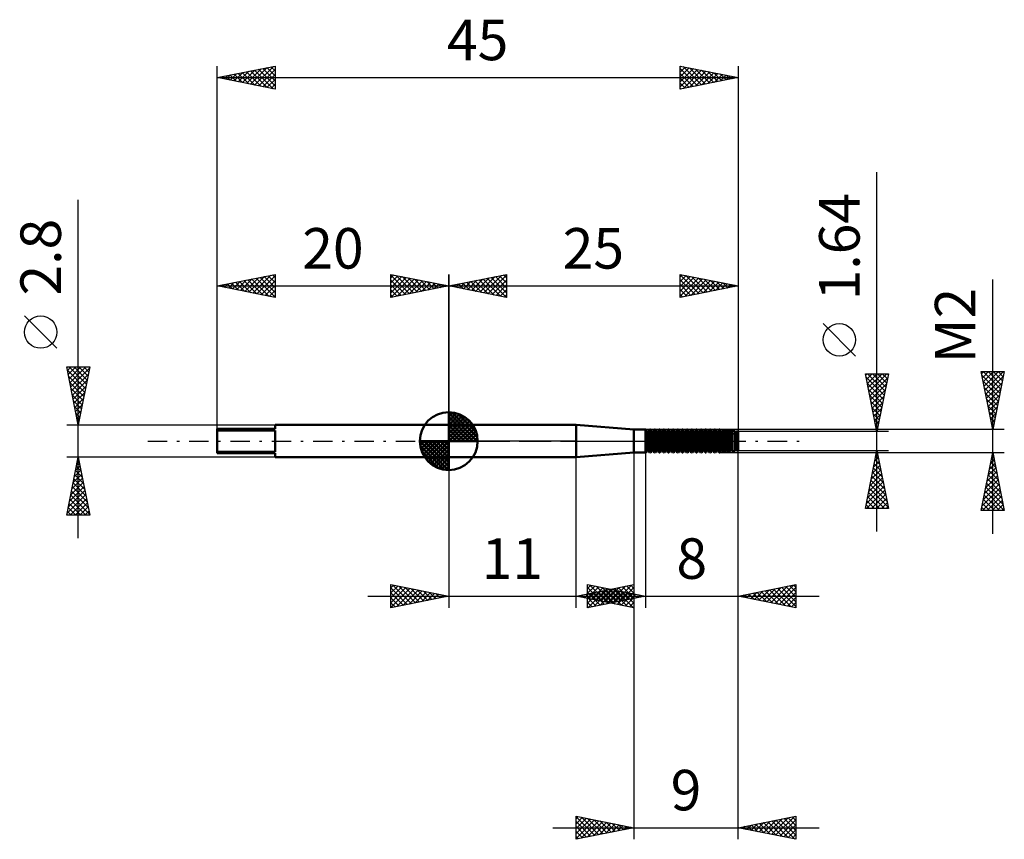
# Model space of a CAD drawing. Units: millimetres. Extents: x -37.1 to 48, y -34.4 to 36.4.
import ezdxf
from ezdxf.enums import TextEntityAlignment as Align

# ---------------------------------------------------------------- set-up
doc = ezdxf.new("R2010")
doc.units = ezdxf.units.MM
doc.header["$LTSCALE"] = 4.2
doc.linetypes.add('LONGDASH_DASH', pattern=[0.85, 0.4, -0.2, 0.05, -0.2])
for name, color, linetype in [('1', 4, 'CONTINUOUS'), ('2', 7, 'CONTINUOUS'), ('4', 2, 'LONGDASH_DASH'), ('CUT', 1, 'CONTINUOUS'), ('NOCUT', 7, 'CONTINUOUS'), ('SK1', 4, 'CONTINUOUS'), ('SK2', 7, 'CONTINUOUS'), ('SK4', 2, 'LONGDASH_DASH')]:
    doc.layers.add(name, color=color, linetype=linetype)
doc.styles.get("Standard").update_dxf_attribs({"font": 'Monospac821 BT'})

msp = doc.modelspace()

# ---------------------------------------------------------------- linework, layer by layer
at = {"layer": '1', "color": 4, "linetype": 'CONTINUOUS', "lineweight": 50}
for p, q in [((0, 1.4), (11, 1.4)), ((0, -1.4), (0, 1.4)), ((16, 1), (11, 1.4)), ((11, -1.4), (11, 1.4)), ((16, 1), (17.029, 1)), ((16, -1), (16, 1)), ((17, -1), (17, 1)), ((17.171, 0.754), (17.029, 1)), ((17.029, -1), (17.029, 1)), ((17.229, 0.754), (17.371, 1)), ((17.371, 1), (17.429, 1)), ((17.371, -1), (17.371, 1)), ((17.571, 0.754), (17.429, 1)), ((17.429, -1), (17.429, 1)), ((17.629, 0.754), (17.771, 1)), ((17.771, 1), (17.829, 1)), ((17.771, -1), (17.771, 1)), ((17.971, 0.754), (17.829, 1)), ((17.829, -1), (17.829, 1)), ((18.029, 0.754), (18.171, 1)), ((18.171, 1), (18.229, 1)), ((18.171, -1), (18.171, 1)), ((18.371, 0.754), (18.229, 1)), ((18.229, -1), (18.229, 1)), ((18.429, 0.754), (18.571, 1)), ((18.571, 1), (18.629, 1)), ((18.571, -1), (18.571, 1)), ((18.771, 0.754), (18.629, 1)), ((18.629, -1), (18.629, 1)), ((18.829, 0.754), (18.971, 1)), ((18.971, 1), (19.029, 1)), ((18.971, -1), (18.971, 1)), ((19.171, 0.754), (19.029, 1)), ((19.029, -1), (19.029, 1)), ((19.229, 0.754), (19.371, 1)), ((19.371, 1), (19.429, 1)), ((19.371, -1), (19.371, 1)), ((19.571, 0.754), (19.429, 1)), ((19.429, -1), (19.429, 1)), ((19.629, 0.754), (19.771, 1)), ((19.771, 1), (19.829, 1)), ((19.771, -1), (19.771, 1)), ((19.971, 0.754), (19.829, 1)), ((19.829, -1), (19.829, 1)), ((20.029, 0.754), (20.171, 1)), ((20.171, 1), (20.229, 1)), ((20.171, -1), (20.171, 1)), ((20.371, 0.754), (20.229, 1)), ((20.229, -1), (20.229, 1)), ((20.429, 0.754), (20.571, 1)), ((20.571, 1), (20.629, 1)), ((20.571, -1), (20.571, 1)), ((20.771, 0.754), (20.629, 1)), ((20.629, -1), (20.629, 1)), ((20.829, 0.754), (20.971, 1)), ((20.971, 1), (21.029, 1)), ((20.971, -1), (20.971, 1)), ((21.171, 0.754), (21.029, 1)), ((21.029, -1), (21.029, 1)), ((21.229, 0.754), (21.371, 1)), ((21.371, 1), (21.429, 1)), ((21.371, -1), (21.371, 1)), ((21.571, 0.754), (21.429, 1)), ((21.429, -1), (21.429, 1)), ((21.629, 0.754), (21.771, 1)), ((21.771, 1), (21.829, 1)), ((21.771, -1), (21.771, 1)), ((21.971, 0.754), (21.829, 1)), ((21.829, -1), (21.829, 1)), ((22.029, 0.754), (22.171, 1)), ((22.171, 1), (22.229, 1)), ((22.171, -1), (22.171, 1)), ((22.371, 0.754), (22.229, 1)), ((22.229, -1), (22.229, 1)), ((22.429, 0.754), (22.571, 1)), ((22.571, 1), (22.629, 1)), ((22.571, -1), (22.571, 1)), ((22.771, 0.754), (22.629, 1)), ((22.629, -1), (22.629, 1)), ((22.829, 0.754), (22.971, 1)), ((22.971, 1), (23.029, 1)), ((22.971, -1), (22.971, 1)), ((23.171, 0.754), (23.029, 1)), ((23.029, -1), (23.029, 1)), ((23.229, 0.754), (23.371, 1)), ((23.371, 1), (23.4, 1)), ((23.371, -1), (23.371, 1)), ((23.431, 0.996), (23.4, 1)), ((23.4, -1), (23.4, 1)), ((23.571, 0.754), (23.431, 0.996)), ((23.431, -0.996), (23.431, 0.996)), ((23.629, 0.754), (23.748, 0.961)), ((23.859, 0.948), (23.748, 0.961)), ((23.748, -0.961), (23.748, 0.961)), ((23.971, 0.754), (23.859, 0.948)), ((23.859, -0.948), (23.859, 0.948)), ((24.029, 0.754), (24.124, 0.919)), ((24.287, 0.9), (24.124, 0.919)), ((24.124, -0.919), (24.124, 0.919)), ((24.371, 0.754), (24.287, 0.9)), ((24.287, -0.9), (24.287, 0.9)), ((24.429, 0.754), (24.499, 0.876)), ((24.715, 0.852), (24.499, 0.876)), ((24.499, -0.876), (24.499, 0.876)), ((24.771, 0.754), (24.715, 0.852)), ((24.715, -0.852), (24.715, 0.852)), ((17.171, 0.754), (17.229, 0.754)), ((17.171, -0.754), (17.171, 0.754)), ((17.229, -0.754), (17.229, 0.754)), ((17.571, 0.754), (17.629, 0.754)), ((17.571, -0.754), (17.571, 0.754)), ((17.629, -0.754), (17.629, 0.754)), ((17.971, 0.754), (18.029, 0.754)), ((17.971, -0.754), (17.971, 0.754)), ((18.029, -0.754), (18.029, 0.754)), ((18.371, 0.754), (18.429, 0.754)), ((18.371, -0.754), (18.371, 0.754)), ((18.429, -0.754), (18.429, 0.754)), ((18.771, 0.754), (18.829, 0.754)), ((18.771, -0.754), (18.771, 0.754)), ((18.829, -0.754), (18.829, 0.754)), ((19.171, 0.754), (19.229, 0.754)), ((19.171, -0.754), (19.171, 0.754)), ((19.229, -0.754), (19.229, 0.754)), ((19.571, 0.754), (19.629, 0.754)), ((19.571, -0.754), (19.571, 0.754)), ((19.629, -0.754), (19.629, 0.754)), ((19.971, 0.754), (20.029, 0.754)), ((19.971, -0.754), (19.971, 0.754)), ((20.029, -0.754), (20.029, 0.754)), ((20.371, 0.754), (20.429, 0.754)), ((20.371, -0.754), (20.371, 0.754)), ((20.429, -0.754), (20.429, 0.754)), ((20.771, 0.754), (20.829, 0.754)), ((20.771, -0.754), (20.771, 0.754)), ((20.829, -0.754), (20.829, 0.754)), ((21.171, 0.754), (21.229, 0.754)), ((21.171, -0.754), (21.171, 0.754)), ((21.229, -0.754), (21.229, 0.754)), ((21.571, 0.754), (21.629, 0.754)), ((21.571, -0.754), (21.571, 0.754)), ((21.629, -0.754), (21.629, 0.754)), ((21.971, 0.754), (22.029, 0.754)), ((21.971, -0.754), (21.971, 0.754)), ((22.029, -0.754), (22.029, 0.754)), ((22.371, 0.754), (22.429, 0.754)), ((22.371, -0.754), (22.371, 0.754)), ((22.429, -0.754), (22.429, 0.754)), ((22.771, 0.754), (22.829, 0.754)), ((22.771, -0.754), (22.771, 0.754)), ((22.829, -0.754), (22.829, 0.754)), ((23.171, 0.754), (23.229, 0.754)), ((23.171, -0.754), (23.171, 0.754)), ((23.229, -0.754), (23.229, 0.754)), ((23.571, 0.754), (23.629, 0.754)), ((23.571, -0.754), (23.571, 0.754)), ((23.629, -0.754), (23.629, 0.754)), ((23.971, 0.754), (24.029, 0.754)), ((23.971, -0.754), (23.971, 0.754)), ((24.029, -0.754), (24.029, 0.754)), ((24.371, 0.754), (24.429, 0.754)), ((24.371, -0.754), (24.371, 0.754)), ((24.429, -0.754), (24.429, 0.754)), ((24.771, 0.754), (24.829, 0.754)), ((24.771, -0.754), (24.771, 0.754)), ((24.829, 0.754), (24.875, 0.834)), ((24.829, -0.754), (24.829, 0.754)), ((25, 0.82), (24.875, 0.834)), ((24.875, -0.834), (24.875, 0.834)), ((25, -0.82), (25, 0.82)), ((17.029, -1), (17.171, -0.754)), ((17.171, -0.754), (17.229, -0.754)), ((17.371, -1), (17.229, -0.754)), ((17.429, -1), (17.571, -0.754)), ((17.571, -0.754), (17.629, -0.754)), ((17.771, -1), (17.629, -0.754)), ((17.829, -1), (17.971, -0.754)), ((17.971, -0.754), (18.029, -0.754)), ((18.171, -1), (18.029, -0.754)), ((18.229, -1), (18.371, -0.754)), ((18.371, -0.754), (18.429, -0.754)), ((18.571, -1), (18.429, -0.754)), ((18.629, -1), (18.771, -0.754)), ((18.771, -0.754), (18.829, -0.754)), ((18.971, -1), (18.829, -0.754)), ((19.029, -1), (19.171, -0.754)), ((19.171, -0.754), (19.229, -0.754)), ((19.371, -1), (19.229, -0.754)), ((19.429, -1), (19.571, -0.754)), ((19.571, -0.754), (19.629, -0.754)), ((19.771, -1), (19.629, -0.754)), ((19.829, -1), (19.971, -0.754)), ((19.971, -0.754), (20.029, -0.754)), ((20.171, -1), (20.029, -0.754)), ((20.229, -1), (20.371, -0.754)), ((20.371, -0.754), (20.429, -0.754)), ((20.571, -1), (20.429, -0.754)), ((20.629, -1), (20.771, -0.754)), ((20.771, -0.754), (20.829, -0.754)), ((20.971, -1), (20.829, -0.754)), ((21.029, -1), (21.171, -0.754)), ((21.171, -0.754), (21.229, -0.754)), ((21.371, -1), (21.229, -0.754)), ((21.429, -1), (21.571, -0.754)), ((21.571, -0.754), (21.629, -0.754)), ((21.771, -1), (21.629, -0.754)), ((21.829, -1), (21.971, -0.754)), ((21.971, -0.754), (22.029, -0.754)), ((22.171, -1), (22.029, -0.754)), ((22.229, -1), (22.371, -0.754)), ((22.371, -0.754), (22.429, -0.754)), ((22.571, -1), (22.429, -0.754)), ((22.629, -1), (22.771, -0.754)), ((22.771, -0.754), (22.829, -0.754)), ((22.971, -1), (22.829, -0.754)), ((23.029, -1), (23.171, -0.754)), ((23.171, -0.754), (23.229, -0.754)), ((23.371, -1), (23.229, -0.754)), ((23.431, -0.996), (23.571, -0.754)), ((23.571, -0.754), (23.629, -0.754)), ((23.748, -0.961), (23.629, -0.754)), ((23.859, -0.948), (23.971, -0.754)), ((23.971, -0.754), (24.029, -0.754)), ((24.124, -0.919), (24.029, -0.754)), ((24.287, -0.9), (24.371, -0.754)), ((24.371, -0.754), (24.429, -0.754)), ((24.499, -0.876), (24.429, -0.754)), ((24.715, -0.852), (24.771, -0.754)), ((24.771, -0.754), (24.829, -0.754)), ((24.875, -0.834), (24.829, -0.754)), ((24.875, -0.834), (25, -0.82)), ((0, -1.4), (11, -1.4)), ((11, -1.4), (16, -1)), ((16, -1), (17.029, -1)), ((17.371, -1), (17.429, -1)), ((17.771, -1), (17.829, -1)), ((18.171, -1), (18.229, -1)), ((18.571, -1), (18.629, -1)), ((18.971, -1), (19.029, -1)), ((19.371, -1), (19.429, -1)), ((19.771, -1), (19.829, -1)), ((20.171, -1), (20.229, -1)), ((20.571, -1), (20.629, -1)), ((20.971, -1), (21.029, -1)), ((21.371, -1), (21.429, -1)), ((21.771, -1), (21.829, -1)), ((22.171, -1), (22.229, -1)), ((22.571, -1), (22.629, -1)), ((22.971, -1), (23.029, -1)), ((23.371, -1), (23.4, -1)), ((23.4, -1), (23.431, -0.996)), ((23.748, -0.961), (23.859, -0.948)), ((24.124, -0.919), (24.287, -0.9)), ((24.499, -0.876), (24.715, -0.852))]:
    msp.add_line(p, q, dxfattribs=at)
at = {"layer": '2', "color": 7, "linetype": 'CONTINUOUS', "lineweight": 25}
for p, q in [((37, -7.82), (37, 23.22)), ((0, 1.4), (0, 14.4)), ((0, 13.4), (5, 14.4)), ((0.914, 13.217), (1.37, 13.674)), ((1.208, 13.642), (1.812, 13.038)), ((1.267, 13.147), (1.901, 13.78)), ((1.561, 13.712), (2.342, 12.932)), ((1.621, 13.076), (2.431, 13.886)), ((1.915, 13.783), (2.872, 12.826)), ((1.974, 13.005), (2.961, 13.992)), ((2.268, 13.854), (3.403, 12.719)), ((2.328, 12.934), (3.492, 14.098)), ((2.622, 13.924), (3.933, 12.613)), ((2.681, 12.864), (4.022, 14.204)), ((2.975, 13.995), (4.463, 12.507)), ((3.035, 12.793), (4.552, 14.31)), ((3.329, 14.066), (4.994, 12.401)), ((3.388, 12.722), (5, 14.334)), ((3.683, 14.137), (5, 12.819)), ((3.742, 12.652), (5, 13.91)), ((4.036, 14.207), (5, 13.243)), ((4.39, 14.278), (5, 13.668)), ((4.743, 14.349), (5, 14.092)), ((5, 14.4), (5, 12.4)), ((20, 12.4), (20, 14.4)), ((20, 14.4), (25, 13.4)), ((20, 14.212), (20.157, 14.369)), ((20, 14.365), (21.638, 12.728)), ((20, 13.787), (20.511, 14.298)), ((20, 13.363), (20.864, 14.227)), ((20, 12.939), (21.218, 14.156)), ((20, 12.515), (21.571, 14.086)), ((20, 13.941), (21.284, 12.657)), ((20.387, 12.477), (21.925, 14.015)), ((20.487, 14.303), (21.991, 12.798)), ((20.917, 12.583), (22.278, 13.944)), ((21.017, 14.197), (22.345, 12.869)), ((21.448, 12.69), (22.632, 13.874)), ((21.548, 14.09), (22.698, 12.94)), ((21.978, 12.796), (22.985, 13.803)), ((22.078, 13.984), (23.052, 13.01)), ((22.508, 12.902), (23.339, 13.732)), ((22.608, 13.878), (23.406, 13.081)), ((23.039, 13.008), (23.693, 13.661)), ((23.139, 13.772), (23.759, 13.152)), ((23.669, 13.666), (24.113, 13.223)), ((25, 14.4), (25, 0.82)), ((47, -8), (47, 13.95)), ((0, 13.4), (25, 13.4)), ((5, 12.4), (0, 13.4)), ((0.147, 13.429), (0.221, 13.356)), ((0.207, 13.359), (0.31, 13.462)), ((0.501, 13.5), (0.751, 13.25)), ((0.56, 13.288), (0.84, 13.568)), ((0.854, 13.571), (1.281, 13.144)), ((4.096, 12.581), (5, 13.485)), ((4.449, 12.51), (5, 13.061)), ((20, 13.517), (20.931, 12.586)), ((25, 13.4), (20, 12.4)), ((20, 13.093), (20.577, 12.515)), ((23.569, 13.114), (24.046, 13.591)), ((24.099, 13.22), (24.4, 13.52)), ((24.199, 13.56), (24.466, 13.293)), ((24.63, 13.326), (24.753, 13.449)), ((24.73, 13.454), (24.82, 13.364)), ((4.803, 12.439), (5, 12.637)), ((20, 12.668), (20.224, 12.445)), ((35.15, 7.345), (32.35, 10.145)), ((47, 1), (46, 6)), ((46, 6), (48, 6)), ((46.037, 5.814), (46.223, 6)), ((46.108, 5.461), (46.647, 6)), ((46.179, 5.107), (47.072, 6)), ((46.184, 6), (47.697, 4.487)), ((46.249, 4.753), (47.496, 6)), ((46.32, 4.4), (47.92, 6)), ((46.609, 6), (47.768, 4.841)), ((48, 6), (47, 1)), ((47.033, 6), (47.839, 5.194)), ((47.457, 6), (47.91, 5.548)), ((47.882, 6), (47.98, 5.901)), ((37, 0.82), (36, 5.82)), ((36, 5.82), (38, 5.82)), ((36.027, 5.686), (36.161, 5.82)), ((36.061, 5.517), (37.626, 3.952)), ((36.098, 5.332), (36.585, 5.82)), ((36.168, 4.979), (37.01, 5.82)), ((36.182, 5.82), (37.697, 4.305)), ((36.239, 4.625), (37.434, 5.82)), ((36.31, 4.272), (37.858, 5.82)), ((36.38, 3.918), (37.929, 5.467)), ((36.606, 5.82), (37.768, 4.659)), ((38, 5.82), (37, 0.82)), ((37.031, 5.82), (37.838, 5.012)), ((37.455, 5.82), (37.909, 5.366)), ((37.879, 5.82), (37.98, 5.719)), ((46.06, 5.7), (47.627, 4.134)), ((46.166, 5.17), (47.556, 3.78)), ((46.391, 4.046), (47.914, 5.57)), ((36.167, 4.987), (37.556, 3.598)), ((36.273, 4.457), (37.485, 3.244)), ((36.451, 3.564), (37.823, 4.937)), ((36.522, 3.211), (37.717, 4.406)), ((46.272, 4.64), (47.485, 3.426)), ((46.461, 3.693), (47.808, 5.039)), ((46.532, 3.339), (47.702, 4.509)), ((36.379, 3.926), (37.414, 2.891)), ((36.593, 2.857), (37.611, 3.876)), ((46.378, 4.109), (47.415, 3.073)), ((46.484, 3.579), (47.344, 2.719)), ((46.603, 2.986), (47.596, 3.979)), ((46.674, 2.632), (47.49, 3.448)), ((36.485, 3.396), (37.343, 2.537)), ((36.591, 2.866), (37.273, 2.184)), ((36.663, 2.504), (37.505, 3.346)), ((36.734, 2.15), (37.399, 2.815)), ((46.59, 3.049), (47.273, 2.366)), ((46.744, 2.279), (47.384, 2.918)), ((36.697, 2.335), (37.202, 1.83)), ((36.803, 1.805), (37.131, 1.477)), ((36.805, 1.797), (37.293, 2.285)), ((36.875, 1.443), (37.187, 1.755)), ((46.696, 2.518), (47.202, 2.012)), ((46.802, 1.988), (47.132, 1.659)), ((46.815, 1.925), (47.278, 2.388)), ((46.886, 1.572), (47.171, 1.857)), ((48, 1), (23.4, 1)), ((36.909, 1.275), (37.061, 1.123)), ((36.946, 1.09), (37.081, 1.224)), ((46.908, 1.458), (47.061, 1.305)), ((46.956, 1.218), (47.065, 1.327)), ((38, 0.82), (25, 0.82)), ((16, -0.58), (16, -34.4)), ((17, -0.58), (17, -14.4)), ((25, -14.4), (25, -0.58)), ((25, -34.4), (25, -0.58)), ((25, -0.82), (38, -0.82)), ((36, -5.82), (37, -0.82)), ((37, -0.82), (38, -5.82)), ((0, -1.4), (0, -14.4)), ((11, -14.4), (11, -1.4)), ((23.4, -1), (48, -1)), ((36.823, -1.707), (37.118, -1.412)), ((36.839, -1.625), (37.242, -2.028)), ((36.91, -1.272), (37.135, -1.497)), ((36.929, -1.177), (37.048, -1.058)), ((36.98, -0.918), (37.029, -0.967)), ((46, -6), (47, -1)), ((46.823, -1.884), (47.118, -1.59)), ((46.899, -1.503), (47.151, -1.755)), ((46.929, -1.354), (47.047, -1.236)), ((46.97, -1.15), (47.045, -1.224)), ((47, -1), (48, -6)), ((36.504, -3.298), (37.33, -2.472)), ((36.61, -2.768), (37.26, -2.119)), ((36.698, -2.332), (37.454, -3.088)), ((36.716, -2.238), (37.189, -1.765)), ((36.768, -1.979), (37.348, -2.558)), ((46.611, -2.945), (47.259, -2.297)), ((46.717, -2.415), (47.189, -1.943)), ((46.758, -2.21), (47.363, -2.815)), ((46.829, -1.857), (47.257, -2.285)), ((36.292, -4.359), (37.472, -3.179)), ((36.398, -3.829), (37.401, -2.826)), ((36.485, -3.393), (37.772, -4.679)), ((36.556, -3.039), (37.666, -4.149)), ((36.627, -2.686), (37.56, -3.619)), ((46.293, -4.536), (47.471, -3.357)), ((46.399, -4.006), (47.401, -3.004)), ((46.505, -3.475), (47.33, -2.65)), ((46.546, -3.271), (47.681, -4.406)), ((46.617, -2.917), (47.575, -3.876)), ((46.687, -2.564), (47.469, -3.346)), ((36.08, -5.42), (37.613, -3.886)), ((36.104, -5.82), (37.684, -4.24)), ((36.186, -4.889), (37.543, -3.533)), ((36.344, -4.1), (37.984, -5.74)), ((36.415, -3.746), (37.878, -5.21)), ((46.081, -5.597), (47.613, -4.065)), ((46.187, -5.066), (47.542, -3.711)), ((46.404, -3.978), (47.893, -5.467)), ((46.475, -3.624), (47.787, -4.937)), ((36.203, -4.807), (37.216, -5.82)), ((36.273, -4.453), (37.64, -5.82)), ((36.528, -5.82), (37.755, -4.594)), ((36.953, -5.82), (37.825, -4.947)), ((46.102, -6), (47.684, -4.418)), ((46.192, -5.039), (47.154, -6)), ((46.263, -4.685), (47.578, -6)), ((46.334, -4.332), (47.999, -5.997)), ((46.526, -6), (47.754, -4.772)), ((38, -5.82), (36, -5.82)), ((36.061, -5.514), (36.367, -5.82)), ((36.132, -5.161), (36.791, -5.82)), ((37.377, -5.82), (37.896, -5.301)), ((37.801, -5.82), (37.967, -5.654)), ((46.051, -5.746), (46.305, -6)), ((46.122, -5.392), (46.729, -6)), ((46.95, -6), (47.825, -5.125)), ((47.374, -6), (47.896, -5.479)), ((47.799, -6), (47.966, -5.832)), ((48, -6), (46, -6)), ((-5, -14.4), (-5, -12.4)), ((-5, -12.4), (0, -13.4)), ((-5, -12.691), (-4.757, -12.449)), ((-5, -13.116), (-4.404, -12.519)), ((-5, -13.54), (-4.05, -12.59)), ((-5, -13.964), (-3.697, -12.661)), ((-5, -12.691), (-3.576, -14.115)), ((-5, -14.388), (-3.343, -12.731)), ((-4.834, -12.433), (-3.223, -14.045)), ((-4.304, -12.539), (-2.869, -13.974)), ((-3.773, -12.645), (-2.515, -13.903)), ((-3.243, -12.751), (-2.162, -13.832)), ((11, -13.4), (16, -12.4)), ((12, -14.4), (12, -12.4)), ((12, -12.4), (17, -13.4)), ((12, -12.721), (12.267, -12.453)), ((12, -13.145), (12.621, -12.524)), ((12, -13.569), (12.974, -12.595)), ((12, -12.662), (13.448, -14.11)), ((12, -13.994), (13.328, -12.666)), ((12.022, -14.396), (13.682, -12.736)), ((12.203, -12.441), (13.802, -14.04)), ((12.733, -12.547), (14.156, -13.969)), ((13.136, -13.827), (14.204, -12.759)), ((13.264, -12.653), (14.509, -13.898)), ((13.49, -13.898), (14.735, -12.653)), ((13.794, -12.759), (14.863, -13.827)), ((13.843, -13.969), (15.265, -12.547)), ((14.197, -14.039), (15.795, -12.441)), ((14.317, -12.737), (15.976, -14.395)), ((14.55, -14.11), (16, -12.66)), ((14.671, -12.666), (16, -13.995)), ((15.024, -12.595), (16, -13.571)), ((15.378, -12.524), (16, -13.146)), ((15.731, -12.454), (16, -12.722)), ((16, -12.4), (16, -14.4)), ((25, -13.4), (30, -12.4)), ((27.489, -13.898), (28.734, -12.653)), ((27.843, -13.969), (29.264, -12.547)), ((28.196, -14.039), (29.794, -12.441)), ((28.415, -12.717), (30, -14.302)), ((28.55, -14.11), (30, -12.66)), ((28.768, -12.646), (30, -13.878)), ((29.122, -12.576), (30, -13.454)), ((29.475, -12.505), (30, -13.029)), ((29.829, -12.434), (30, -12.605)), ((30, -12.4), (30, -14.4)), ((-7, -13.4), (18, -13.4)), ((-5, -13.116), (-3.93, -14.186)), ((0, -13.4), (-5, -14.4)), ((-5, -13.54), (-4.283, -14.257)), ((-4.484, -14.297), (-2.989, -12.802)), ((-3.954, -14.191), (-2.636, -12.873)), ((-3.423, -14.085), (-2.282, -12.944)), ((-2.893, -13.979), (-1.929, -13.014)), ((-2.713, -12.857), (-1.808, -13.762)), ((-2.363, -13.873), (-1.575, -13.085)), ((-2.182, -12.964), (-1.455, -13.691)), ((-1.833, -13.767), (-1.222, -13.156)), ((-1.652, -13.07), (-1.101, -13.62)), ((-1.302, -13.66), (-0.868, -13.226)), ((-1.122, -13.176), (-0.748, -13.55)), ((-0.772, -13.554), (-0.515, -13.297)), ((-0.591, -13.282), (-0.394, -13.479)), ((-0.242, -13.448), (-0.161, -13.368)), ((-0.061, -13.388), (-0.041, -13.408)), ((10, -13.4), (32, -13.4)), ((16, -14.4), (11, -13.4)), ((11.015, -13.403), (11.022, -13.396)), ((11.135, -13.373), (11.203, -13.441)), ((11.368, -13.474), (11.553, -13.289)), ((11.489, -13.302), (11.733, -13.547)), ((11.722, -13.544), (12.083, -13.183)), ((11.842, -13.232), (12.264, -13.653)), ((12, -13.086), (13.095, -14.181)), ((17, -13.4), (12, -14.4)), ((12, -13.51), (12.741, -14.252)), ((12.076, -13.615), (12.613, -13.077)), ((12.196, -13.161), (12.794, -13.759)), ((12.429, -13.686), (13.144, -12.971)), ((12.549, -13.09), (13.324, -13.865)), ((12.553, -14.289), (14.035, -12.807)), ((12.783, -13.757), (13.674, -12.865)), ((12.903, -13.019), (13.855, -13.971)), ((13.083, -14.183), (14.389, -12.878)), ((13.257, -12.949), (14.385, -14.077)), ((13.61, -12.878), (14.915, -14.183)), ((13.613, -14.077), (14.742, -12.948)), ((13.964, -12.807), (15.446, -14.289)), ((14.144, -13.971), (15.096, -13.019)), ((14.324, -12.865), (15.216, -13.757)), ((14.674, -13.865), (15.449, -13.09)), ((14.855, -12.971), (15.57, -13.686)), ((14.904, -14.181), (16, -13.085)), ((15.204, -13.759), (15.803, -13.161)), ((15.258, -14.252), (16, -13.509)), ((15.385, -13.077), (15.923, -13.615)), ((15.735, -13.653), (16.156, -13.231)), ((15.915, -13.183), (16.277, -13.545)), ((16.265, -13.547), (16.51, -13.302)), ((16.446, -13.289), (16.63, -13.474)), ((16.795, -13.441), (16.864, -13.373)), ((16.976, -13.395), (16.984, -13.403)), ((30, -14.4), (25, -13.4)), ((25.014, -13.403), (25.021, -13.396)), ((25.233, -13.353), (25.349, -13.47)), ((25.368, -13.474), (25.552, -13.29)), ((25.586, -13.283), (25.88, -13.576)), ((25.721, -13.544), (26.082, -13.184)), ((25.94, -13.212), (26.41, -13.682)), ((26.075, -13.615), (26.612, -13.078)), ((26.293, -13.141), (26.94, -13.788)), ((26.428, -13.686), (27.143, -12.971)), ((26.647, -13.071), (27.471, -13.894)), ((26.782, -13.756), (27.673, -12.865)), ((27.001, -13), (28.001, -14)), ((27.136, -13.827), (28.203, -12.759)), ((27.354, -12.929), (28.531, -14.106)), ((27.708, -12.858), (29.062, -14.212)), ((28.061, -12.788), (29.592, -14.318)), ((28.903, -14.181), (30, -13.084)), ((29.257, -14.251), (30, -13.508)), ((-5, -13.964), (-4.637, -14.327)), ((-5, -14.388), (-4.99, -14.398)), ((12, -13.935), (12.388, -14.322)), ((12, -14.359), (12.034, -14.393)), ((15.611, -14.322), (16, -13.933)), ((15.965, -14.393), (16, -14.358)), ((29.61, -14.322), (30, -13.933)), ((29.964, -14.393), (30, -14.357)), ((11, -34.4), (11, -32.4)), ((11, -32.4), (16, -33.4)), ((11, -32.629), (11.191, -32.438)), ((11, -32.449), (12.626, -34.075)), ((11, -33.053), (11.544, -32.509)), ((11, -33.477), (11.898, -32.58)), ((11, -33.902), (12.251, -32.65)), ((11, -34.326), (12.605, -32.721)), ((11, -32.873), (12.273, -34.145)), ((11.438, -34.312), (12.959, -32.792)), ((11.469, -32.494), (12.98, -34.004)), ((11.968, -34.206), (13.312, -32.862)), ((12, -32.6), (13.333, -33.933)), ((12.498, -34.1), (13.666, -32.933)), ((12.53, -32.706), (13.687, -33.863)), ((13.029, -33.994), (14.019, -33.004)), ((13.06, -32.812), (14.04, -33.792)), ((13.559, -33.888), (14.373, -33.075)), ((13.591, -32.918), (14.394, -33.721)), ((14.089, -33.782), (14.726, -33.145)), ((14.121, -33.024), (14.747, -33.651)), ((14.651, -33.13), (15.101, -33.58)), ((25, -33.4), (30, -32.4)), ((25.771, -33.554), (26.157, -33.169)), ((26.125, -33.625), (26.687, -33.063)), ((26.146, -33.171), (26.719, -33.744)), ((26.478, -33.696), (27.217, -32.957)), ((26.499, -33.1), (27.249, -33.85)), ((26.832, -33.766), (27.748, -32.85)), ((26.853, -33.029), (27.779, -33.956)), ((27.185, -33.837), (28.278, -32.744)), ((27.206, -32.959), (28.31, -34.062)), ((27.539, -33.908), (28.808, -32.638)), ((27.56, -32.888), (28.84, -34.168)), ((27.892, -33.978), (29.339, -32.532)), ((27.913, -32.817), (29.37, -34.274)), ((28.246, -34.049), (29.869, -32.426)), ((28.267, -32.747), (29.901, -34.38)), ((28.599, -34.12), (30, -32.719)), ((28.621, -32.676), (30, -34.055)), ((28.953, -34.191), (30, -33.144)), ((28.974, -32.605), (30, -33.631)), ((29.328, -32.534), (30, -33.207)), ((29.681, -32.464), (30, -32.783)), ((30, -32.4), (30, -34.4)), ((9, -33.4), (32, -33.4)), ((11, -33.297), (11.919, -34.216)), ((16, -33.4), (11, -34.4)), ((11, -33.722), (11.565, -34.287)), ((14.62, -33.676), (15.08, -33.216)), ((15.15, -33.57), (15.433, -33.287)), ((15.182, -33.236), (15.454, -33.509)), ((15.68, -33.464), (15.787, -33.357)), ((15.712, -33.342), (15.808, -33.438)), ((30, -34.4), (25, -33.4)), ((25.064, -33.413), (25.096, -33.381)), ((25.085, -33.383), (25.128, -33.426)), ((25.417, -33.483), (25.626, -33.275)), ((25.439, -33.312), (25.658, -33.532)), ((25.792, -33.242), (26.188, -33.638)), ((29.307, -34.261), (30, -33.568)), ((29.66, -34.332), (30, -33.992)), ((11, -34.146), (11.212, -34.358))]:
    msp.add_line(p, q, dxfattribs=at)
msp.add_circle((33.75, 8.745), 1.4, dxfattribs=at)
at = {"layer": '4', "color": 2, "linetype": 'LONGDASH_DASH', "lineweight": 25}
msp.add_line((0, 0), (25, 0), dxfattribs=at)
at = {"layer": 'CUT', "color": 1, "linetype": 'CONTINUOUS', "lineweight": 25}
for p, q in [((23.4, 1), (17, 1)), ((17, 1), (17, 0.627)), ((25, 0.82), (23.4, 1)), ((17, 0.627), (24.914, 0.627)), ((24.914, 0.627), (25, 0.82))]:
    msp.add_line(p, q, dxfattribs=at)
at = {"layer": 'NOCUT', "color": 7, "linetype": 'CONTINUOUS', "lineweight": 25}
for p, q in [((0, 0), (0, 1.4)), ((0, 1.4), (11, 1.4)), ((16, 1), (11, 1.4)), ((17, 1), (16, 1)), ((17, 0.627), (17, 1)), ((11, 0), (0, 0)), ((11, 0), (25, 0)), ((24.914, 0.627), (17, 0.627)), ((25, 0.82), (24.914, 0.627)), ((25, 0), (25, 0.82))]:
    msp.add_line(p, q, dxfattribs=at)
at = {"layer": 'SK1', "color": 4, "linetype": 'CONTINUOUS', "lineweight": 50}
for p, q in [((0, 0), (0, 2.5)), ((0, 2.435), (0.063, 2.498)), ((0, 2.081), (0.387, 2.469)), ((0, 2.435), (2.435, 0)), ((0, 1.728), (0.677, 2.405)), ((0, 1.374), (0.941, 2.315)), ((0, 1.021), (1.182, 2.202)), ((0, 2.081), (2.081, 0)), ((0, 0.667), (1.401, 2.069)), ((0, 0.314), (1.604, 1.917)), ((0, 1.728), (1.728, 0)), ((0.04, 0), (1.787, 1.747)), ((0.308, 2.481), (2.481, 0.308)), ((0.761, 2.381), (2.381, 0.761)), ((1.486, 2.01), (2.01, 1.486)), ((-15, 1.05), (-20, 1.05)), ((-20, 1.05), (-20, -1.05)), ((-20, 0.926), (-15, 0.926)), ((-19.8, 1.05), (-19.8, 0.926)), ((0, 1.4), (-15, 1.4)), ((-15, 1.4), (-15, 1.05)), ((-15, 0.926), (-15, -0.926)), ((0, 1.374), (1.374, 0)), ((0, 1.021), (1.021, 0)), ((0.393, 0), (1.953, 1.559)), ((0.747, 0), (2.101, 1.354)), ((1.101, 0), (2.229, 1.129)), ((1.454, 0), (2.338, 0.884)), ((0, 0), (-2.5, 0)), ((-2.498, -0.063), (-2.435, 0)), ((-2.469, -0.387), (-2.081, 0)), ((-2.405, -0.677), (-1.728, 0)), ((-2.315, -0.941), (-1.374, 0)), ((-2.202, -1.182), (-1.021, 0)), ((-2.161, 0), (0, -2.161)), ((-2.069, -1.401), (-0.667, 0)), ((-1.917, -1.604), (-0.314, 0)), ((-1.808, 0), (0, -1.808)), ((-1.454, 0), (0, -1.454)), ((-1.101, 0), (0, -1.101)), ((-0.747, 0), (0, -0.747)), ((-0.393, 0), (0, -0.393)), ((-0.04, 0), (0, -0.04)), ((0, 0.667), (0.667, 0)), ((0, 0.314), (0.314, 0)), ((0, 0), (2.5, 0)), ((0, -2.5), (0, 0)), ((1.808, 0), (2.423, 0.615)), ((2.161, 0), (2.479, 0.318)), ((-2.5, -0.015), (-0.015, -2.5)), ((-2.466, -0.402), (-0.402, -2.466)), ((-1.747, -1.787), (0, -0.04)), ((-1.559, -1.953), (0, -0.393)), ((-1.354, -2.101), (0, -0.747)), ((-15, -0.926), (-20, -0.926)), ((-20, -1.05), (-15, -1.05)), ((-19.8, -1.05), (-19.8, -0.926)), ((-15, -1.05), (-15, -1.4)), ((-15, -1.4), (0, -1.4)), ((-2.337, -0.884), (-0.884, -2.337)), ((-1.129, -2.229), (0, -1.101)), ((-0.884, -2.338), (0, -1.454)), ((-0.615, -2.423), (0, -1.808)), ((-0.318, -2.479), (0, -2.161))]:
    msp.add_line(p, q, dxfattribs=at)
for start, end in [(90, 180), (0, 90), (180, 270), (270, 0)]:
    msp.add_arc((0, 0), 2.5, start, end, dxfattribs=at)
at = {"layer": 'SK2', "color": 7, "linetype": 'CONTINUOUS', "lineweight": 25}
for p, q in [((-20, 0.82), (-20, 32.4)), ((-20, 31.4), (-15, 32.4)), ((-16.765, 30.753), (-15.147, 32.371)), ((-15.358, 32.328), (-15, 31.971)), ((-15.004, 32.399), (-15, 32.395)), ((-15, 32.4), (-15, 30.4)), ((20, 30.4), (20, 32.4)), ((20, 32.4), (25, 31.4)), ((20, 32.304), (20.08, 32.384)), ((20.261, 32.348), (21.841, 30.768)), ((25, 32.4), (25, 1.4)), ((-19.601, 31.48), (-19.401, 31.28)), ((-19.593, 31.319), (-19.39, 31.522)), ((-19.247, 31.551), (-18.87, 31.174)), ((-19.24, 31.248), (-18.859, 31.628)), ((-18.893, 31.621), (-18.34, 31.068)), ((-18.886, 31.177), (-18.329, 31.734)), ((-18.54, 31.692), (-17.81, 30.962)), ((-18.532, 31.106), (-17.799, 31.84)), ((-18.186, 31.763), (-17.279, 30.856)), ((-18.179, 31.036), (-17.268, 31.946)), ((-17.833, 31.833), (-16.749, 30.75)), ((-17.825, 30.965), (-16.738, 32.052)), ((-17.479, 31.904), (-16.219, 30.644)), ((-17.472, 30.894), (-16.208, 32.158)), ((-17.126, 31.975), (-15.688, 30.538)), ((-17.118, 30.824), (-15.677, 32.265)), ((-16.772, 32.046), (-15.158, 30.432)), ((-16.419, 32.116), (-15, 30.698)), ((-16.411, 30.682), (-15, 32.093)), ((-16.065, 32.187), (-15, 31.122)), ((-16.058, 30.612), (-15, 31.669)), ((-15.711, 32.258), (-15, 31.546)), ((20, 31.879), (20.434, 32.313)), ((20, 31.455), (20.787, 32.243)), ((20, 32.184), (21.487, 30.697)), ((20, 31.031), (21.141, 32.172)), ((20, 30.607), (21.494, 32.101)), ((20, 31.76), (21.134, 30.627)), ((20.272, 30.454), (21.848, 32.03)), ((20.791, 32.242), (22.194, 30.839)), ((20.802, 30.56), (22.202, 31.96)), ((21.322, 32.136), (22.548, 30.91)), ((21.333, 30.667), (22.555, 31.889)), ((21.852, 32.03), (22.901, 30.98)), ((21.863, 30.773), (22.909, 31.818)), ((22.382, 31.924), (23.255, 31.051)), ((22.393, 30.879), (23.262, 31.748)), ((22.913, 31.817), (23.608, 31.122)), ((22.924, 30.985), (23.616, 31.677)), ((23.443, 31.711), (23.962, 31.192)), ((23.454, 31.091), (23.969, 31.606)), ((23.973, 31.605), (24.315, 31.263)), ((23.984, 31.197), (24.323, 31.535)), ((24.504, 31.499), (24.669, 31.334)), ((-20, 31.4), (25, 31.4)), ((-15, 30.4), (-20, 31.4)), ((-19.954, 31.409), (-19.931, 31.386)), ((-19.947, 31.389), (-19.92, 31.416)), ((-15.704, 30.541), (-15, 31.245)), ((-15.35, 30.47), (-15, 30.821)), ((25, 31.4), (20, 30.4)), ((20, 31.336), (20.78, 30.556)), ((20, 30.912), (20.426, 30.485)), ((24.515, 31.303), (24.676, 31.465)), ((20, 30.487), (20.073, 30.415)), ((-32, -8.4), (-32, 20.825)), ((-20, 1.05), (-20, 14.4)), ((-20, 13.4), (-15, 14.4)), ((-19.037, 13.207), (-18.555, 13.689)), ((-18.769, 13.646), (-18.153, 13.031)), ((-18.683, 13.137), (-18.025, 13.795)), ((-18.415, 13.717), (-17.622, 12.924)), ((-18.33, 13.066), (-17.494, 13.901)), ((-18.061, 13.788), (-17.092, 12.818)), ((-17.976, 12.995), (-16.964, 14.007)), ((-17.708, 13.858), (-16.562, 12.712)), ((-17.623, 12.925), (-16.434, 14.113)), ((-17.354, 13.929), (-16.031, 12.606)), ((-17.269, 12.854), (-15.903, 14.219)), ((-17.001, 14), (-15.501, 12.5)), ((-16.915, 12.783), (-15.373, 14.325)), ((-16.647, 14.071), (-15, 12.423)), ((-16.562, 12.712), (-15, 14.274)), ((-16.294, 14.141), (-15, 12.848)), ((-16.208, 12.642), (-15, 13.85)), ((-15.94, 14.212), (-15, 13.272)), ((-15.587, 14.283), (-15, 13.696)), ((-15.233, 14.353), (-15, 14.12)), ((-15, 14.4), (-15, 12.4)), ((-5, 12.4), (-5, 14.4)), ((-5, 14.4), (0, 13.4)), ((-5, 14.092), (-4.743, 14.349)), ((-5, 14.334), (-3.388, 12.722)), ((-5, 13.668), (-4.39, 14.278)), ((-5, 13.243), (-4.036, 14.207)), ((-5, 12.819), (-3.683, 14.137)), ((-5, 13.91), (-3.742, 12.652)), ((-4.994, 12.401), (-3.329, 14.066)), ((-4.552, 14.31), (-3.035, 12.793)), ((-4.463, 12.507), (-2.975, 13.995)), ((-4.022, 14.204), (-2.681, 12.864)), ((-3.933, 12.613), (-2.622, 13.924)), ((-3.492, 14.098), (-2.328, 12.934)), ((-3.403, 12.719), (-2.268, 13.854)), ((-2.961, 13.992), (-1.974, 13.005)), ((-2.872, 12.826), (-1.915, 13.783)), ((-2.431, 13.886), (-1.621, 13.076)), ((-2.342, 12.932), (-1.561, 13.712)), ((-1.901, 13.78), (-1.267, 13.147)), ((-1.812, 13.038), (-1.208, 13.642)), ((-1.37, 13.674), (-0.914, 13.217)), ((0, 14.4), (0, 1.4)), ((-20, 13.4), (0, 13.4)), ((-15, 12.4), (-20, 13.4)), ((-19.829, 13.434), (-19.744, 13.349)), ((-19.744, 13.349), (-19.616, 13.477)), ((-19.476, 13.505), (-19.213, 13.243)), ((-19.39, 13.278), (-19.085, 13.583)), ((-19.122, 13.576), (-18.683, 13.137)), ((-15.855, 12.571), (-15, 13.426)), ((-15.501, 12.5), (-15, 13.001)), ((-5, 13.485), (-4.096, 12.581)), ((0, 13.4), (-5, 12.4)), ((-5, 13.061), (-4.449, 12.51)), ((-1.281, 13.144), (-0.854, 13.571)), ((-0.84, 13.568), (-0.56, 13.288)), ((-0.751, 13.25), (-0.501, 13.5)), ((-0.31, 13.462), (-0.207, 13.359)), ((-0.221, 13.356), (-0.147, 13.429)), ((-15.148, 12.43), (-15, 12.577)), ((-5, 12.637), (-4.803, 12.439)), ((-33.85, 8.012), (-36.65, 10.812)), ((-32, 1.4), (-33, 6.4)), ((-33, 6.4), (-31, 6.4)), ((-32.946, 6.128), (-31.37, 4.552)), ((-32.939, 6.094), (-32.632, 6.4)), ((-32.868, 5.74), (-32.208, 6.4)), ((-32.797, 5.386), (-31.784, 6.4)), ((-32.794, 6.4), (-31.299, 4.905)), ((-32.727, 5.033), (-31.36, 6.4)), ((-32.656, 4.679), (-31.016, 6.319)), ((-32.369, 6.4), (-31.228, 5.259)), ((-31, 6.4), (-32, 1.4)), ((-31.945, 6.4), (-31.158, 5.612)), ((-31.521, 6.4), (-31.087, 5.966)), ((-31.097, 6.4), (-31.016, 6.32)), ((-32.839, 5.597), (-31.44, 4.198)), ((-32.585, 4.326), (-31.122, 5.789)), ((-32.514, 3.972), (-31.228, 5.258)), ((-32.733, 5.067), (-31.511, 3.845)), ((-32.627, 4.537), (-31.582, 3.491)), ((-32.444, 3.619), (-31.334, 4.728)), ((-32.521, 4.006), (-31.652, 3.138)), ((-32.415, 3.476), (-31.723, 2.784)), ((-32.373, 3.265), (-31.44, 4.198)), ((-32.302, 2.912), (-31.547, 3.667)), ((-32.309, 2.946), (-31.794, 2.43)), ((-32.232, 2.558), (-31.653, 3.137)), ((-32.161, 2.204), (-31.759, 2.607)), ((-32.203, 2.415), (-31.865, 2.077)), ((-32.097, 1.885), (-31.935, 1.723)), ((-32.09, 1.851), (-31.865, 2.076)), ((-33, 1.4), (-15, 1.4)), ((-32.019, 1.497), (-31.971, 1.546)), ((-32, -1.4), (-33, -1.4)), ((-33, -6.4), (-32, -1.4)), ((-32.018, -1.49), (-31.973, -1.535)), ((-32.013, -1.466), (-31.991, -1.444)), ((-15, -1.4), (-32, -1.4)), ((-32, -1.4), (-31, -6.4)), ((-32.331, -3.057), (-31.779, -2.505)), ((-32.23, -2.551), (-31.655, -3.126)), ((-32.225, -2.527), (-31.85, -2.151)), ((-32.159, -2.197), (-31.761, -2.596)), ((-32.119, -1.997), (-31.92, -1.798)), ((-32.089, -1.844), (-31.867, -2.066)), ((-32.544, -4.118), (-31.638, -3.212)), ((-32.438, -3.588), (-31.708, -2.858)), ((-32.372, -3.258), (-31.443, -4.187)), ((-32.301, -2.904), (-31.549, -3.657)), ((-32.756, -5.179), (-31.496, -3.919)), ((-32.65, -4.648), (-31.567, -3.565)), ((-32.513, -3.965), (-31.23, -5.248)), ((-32.442, -3.612), (-31.337, -4.717)), ((-32.968, -6.239), (-31.355, -4.626)), ((-32.862, -5.709), (-31.425, -4.273)), ((-32.725, -5.026), (-31.351, -6.4)), ((-32.704, -6.4), (-31.284, -4.98)), ((-32.654, -4.672), (-31.018, -6.308)), ((-32.584, -4.319), (-31.124, -5.778)), ((-32.867, -5.733), (-32.199, -6.4)), ((-32.796, -5.379), (-31.775, -6.4)), ((-32.28, -6.4), (-31.213, -5.333)), ((-31.856, -6.4), (-31.143, -5.687)), ((-31, -6.4), (-33, -6.4)), ((-32.937, -6.086), (-32.624, -6.4)), ((-31.432, -6.4), (-31.072, -6.04)), ((-31.007, -6.4), (-31.001, -6.394))]:
    msp.add_line(p, q, dxfattribs=at)
msp.add_circle((-35.25, 9.412), 1.4, dxfattribs=at)
at = {"layer": 'SK4', "color": 2, "linetype": 'LONGDASH_DASH', "lineweight": 25}
msp.add_line((-26, 0), (31, 0), dxfattribs=at)

# ---------------------------------------------------------------- texts
at = {"layer": '2', "color": 7, "linetype": 'CONTINUOUS', "lineweight": 25}
for s, p in [('1.64', (35.5, 16.795)), ('M2', (45.5, 9.975))]:
    msp.add_text(s, height=3.5, rotation=90, dxfattribs=at).set_placement(p, align=Align.CENTER)
for s, p in [('25', (12.5, 14.9)), ('11', (5.5, -11.9)), ('8', (21, -11.9)), ('9', (20.5, -31.9))]:
    msp.add_text(s, height=3.5, dxfattribs=at).set_placement(p, align=Align.CENTER)
at = {"layer": 'SK2', "color": 7, "linetype": 'CONTINUOUS', "lineweight": 25}
for s, p in [('45', (2.5, 32.9)), ('20', (-10, 14.9))]:
    msp.add_text(s, height=3.5, dxfattribs=at).set_placement(p, align=Align.CENTER)
msp.add_text('2.8', height=3.5, rotation=90, dxfattribs=at).set_placement((-33.5, 15.887), align=Align.CENTER)

doc.saveas('drawing.dxf')
